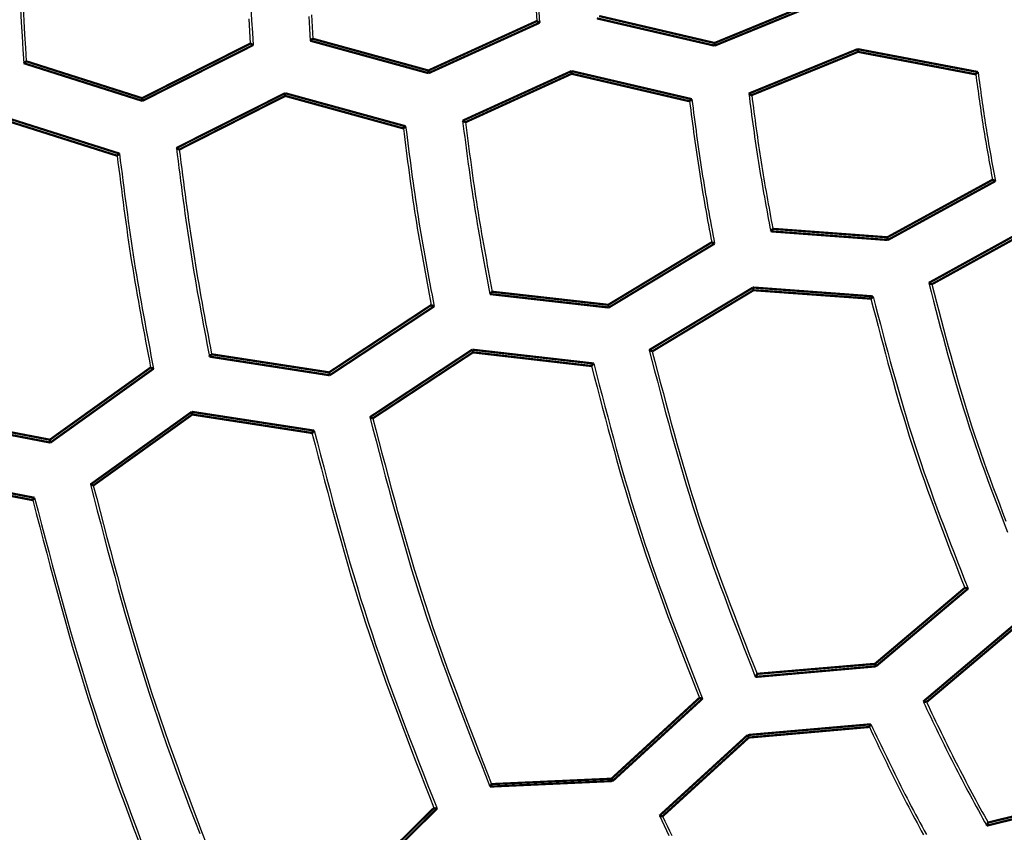
# Model space of a CAD drawing. Extents: x -686 to 2044, y 3760 to 4879.
# Drawn here: x 710 to 732, y 4221 to 4240 of the extents above; entities that cross this region are included whole.
import ezdxf

# ---------------------------------------------------------------- set-up
doc = ezdxf.new("R2010")
doc.units = 0
doc.header["$MEASUREMENT"] = 0
doc.layers.add('LIVELLO_2', color=7, linetype='CONTINUOUS')

msp = doc.modelspace()

# ---------------------------------------------------------------- linework, layer by layer
at = {"layer": 'LIVELLO_2', "color": 7, "linetype": 'Continuous', "const_width": 0.05}
for points in [[(728.04951, 4240.20664), (725.57311, 4239.19158)], [(725.57311, 4239.13033), (728.11077, 4240.16726)], [(722.89544, 4239.75161), (725.57311, 4239.13033)], [(725.57311, 4239.19158), (722.94795, 4239.80412)], [(721.53036, 4239.69036), (719.06271, 4238.56592)], [(719.06708, 4238.50466), (721.59161, 4239.65098)], [(721.53036, 4239.69036), (721.53911, 4239.68598), (721.54786, 4239.68161), (721.55224, 4239.67723), (721.55661, 4239.67723), (721.56099, 4239.67286), (721.56974, 4239.66848), (721.57849, 4239.66411), (721.58286, 4239.65973), (721.59161, 4239.65973), (721.59161, 4239.65098)], [(716.43317, 4239.28784), (716.42879, 4239.28346), (716.42004, 4239.28346), (716.41567, 4239.27471), (716.40692, 4239.27033), (716.40254, 4239.26596), (716.39379, 4239.26158), (716.39379, 4239.25721), (716.38942, 4239.25283), (716.38067, 4239.24846), (716.37629, 4239.24408)], [(719.06271, 4238.56592), (716.43317, 4239.28784)], [(715.01121, 4239.17845), (712.5523, 4237.93588)], [(712.55668, 4237.87462), (715.07683, 4239.14345)], [(715.01121, 4239.17845), (715.01996, 4239.17845), (715.02871, 4239.17408), (715.03308, 4239.1697), (715.04183, 4239.16533), (715.04621, 4239.16095), (715.05058, 4239.15658), (715.05933, 4239.1522), (715.06371, 4239.14783), (715.07246, 4239.14345), (715.07683, 4239.14345)], [(716.37629, 4239.24408), (719.06708, 4238.50466)], [(725.57311, 4239.19158), (725.57311, 4239.13033)], [(728.82831, 4239.05157), (726.35191, 4238.04088)], [(726.41754, 4238.00588), (728.83706, 4238.99032)], [(728.83706, 4238.99032), (728.82831, 4239.05157)], [(731.56723, 4238.53091), (728.82831, 4239.05157)], [(731.51473, 4238.47841), (728.83706, 4238.99032)], [(709.91401, 4238.77593), (709.90964, 4238.77155), (709.90089, 4238.76718), (709.89651, 4238.7628), (709.88776, 4238.75843), (709.88776, 4238.75405), (709.88339, 4238.74968), (709.87464, 4238.7453), (709.87026, 4238.74093), (709.86151, 4238.73655), (709.85714, 4238.73218)], [(709.85714, 4238.73218), (712.55668, 4237.87462)], [(712.5523, 4237.93588), (709.91401, 4238.77593)], [(719.06271, 4238.56592), (719.06708, 4238.50466)], [(722.31791, 4238.55279), (719.84151, 4237.42397)], [(719.90713, 4237.38897), (722.32228, 4238.49154)], [(722.32228, 4238.49154), (722.31791, 4238.55279)], [(725.05683, 4237.914), (722.31791, 4238.55279)], [(722.32228, 4238.49154), (725.00433, 4237.86587)], [(731.51473, 4238.47841), (731.5191, 4238.48279), (731.52348, 4238.49154), (731.52785, 4238.49591), (731.53661, 4238.50029), (731.54098, 4238.50466), (731.54973, 4238.50904), (731.54973, 4238.51341), (731.55411, 4238.52216), (731.56286, 4238.52654), (731.56723, 4238.53091)], [(712.5523, 4237.93588), (712.55668, 4237.87462)], [(715.80313, 4238.04963), (713.3311, 4236.80268)], [(713.39673, 4236.76768), (715.8075, 4237.98838)], [(715.8075, 4237.98838), (715.80313, 4238.04963)], [(718.54642, 4237.29709), (715.80313, 4238.04963)], [(715.8075, 4237.98838), (718.49392, 4237.24896)], [(726.41754, 4238.00588), (726.40879, 4238.00588), (726.40441, 4238.01026), (726.39566, 4238.01463), (726.39129, 4238.01901), (726.38691, 4238.02338), (726.37816, 4238.02776), (726.36941, 4238.03213), (726.36503, 4238.03213), (726.35628, 4238.04088), (726.35191, 4238.04088)], [(725.00433, 4237.86587), (725.00433, 4237.87025), (725.01308, 4237.87462), (725.01745, 4237.879), (725.02183, 4237.88337), (725.03058, 4237.89212), (725.03495, 4237.89212), (725.03933, 4237.90087), (725.0437, 4237.90525), (725.04808, 4237.90962), (725.05683, 4237.914)], [(712.03602, 4236.6758), (709.28835, 4237.54648)], [(709.29273, 4237.48085), (711.98352, 4236.62767)], [(718.49392, 4237.24896), (718.49392, 4237.25333), (718.4983, 4237.26208), (718.50705, 4237.26208), (718.51142, 4237.26646), (718.52017, 4237.27084), (718.52455, 4237.27521), (718.52892, 4237.28396), (718.5333, 4237.28834), (718.53767, 4237.28834), (718.54642, 4237.29709)], [(719.90713, 4237.38897), (719.89838, 4237.39334), (719.88963, 4237.39772), (719.88526, 4237.40209), (719.88088, 4237.40209), (719.87213, 4237.40647), (719.86776, 4237.40647), (719.85901, 4237.41522), (719.85463, 4237.41522), (719.84588, 4237.41959), (719.84151, 4237.42397)], [(711.98352, 4236.62767), (711.98352, 4236.63642), (711.98789, 4236.6408), (711.99664, 4236.64517), (712.00102, 4236.64955), (712.00977, 4236.64955), (712.01414, 4236.6583), (712.01852, 4236.66267), (712.0229, 4236.66705), (712.02727, 4236.67142), (712.03602, 4236.6758)], [(713.39673, 4236.76768), (713.38798, 4236.77205), (713.37923, 4236.77643), (713.37485, 4236.7808), (713.37048, 4236.78518), (713.36173, 4236.78956), (713.35735, 4236.78956), (713.3486, 4236.79831), (713.33985, 4236.79831), (713.33548, 4236.79831), (713.3311, 4236.80268)], [(731.89538, 4236.08076), (729.5021, 4234.77256)], [(729.51523, 4234.7113), (731.96101, 4236.05013)], [(731.89538, 4236.08076), (731.89975, 4236.08076), (731.90413, 4236.08076), (731.91288, 4236.07639), (731.91725, 4236.07201), (731.926, 4236.06764), (731.93475, 4236.06764), (731.93913, 4236.06326), (731.94351, 4236.05889), (731.95226, 4236.05451), (731.96101, 4236.05013)], [(732.82731, 4235.0482), (730.44716, 4233.73562)], [(726.89882, 4234.96507), (726.89007, 4234.95632), (726.89007, 4234.95194), (726.88569, 4234.94319), (726.87694, 4234.94319), (726.87257, 4234.93882), (726.86819, 4234.93007), (726.86382, 4234.92569), (726.85506, 4234.91694), (726.85506, 4234.91256), (726.85069, 4234.90819)], [(726.85069, 4234.90819), (729.51523, 4234.7113)], [(729.5021, 4234.77256), (726.89882, 4234.96507)], [(730.51717, 4233.70499), (732.84481, 4234.98694)], [(725.50748, 4234.6588), (723.15359, 4233.23684)], [(723.16671, 4233.17558), (725.57311, 4234.62817)], [(725.57311, 4234.62817), (725.57311, 4234.62817), (725.56436, 4234.63255), (725.55561, 4234.63692), (725.54686, 4234.63692), (725.54248, 4234.6413), (725.53811, 4234.64567), (725.52936, 4234.65005), (725.52498, 4234.65005), (725.51623, 4234.65442), (725.50748, 4234.6588)], [(729.5021, 4234.77256), (729.51523, 4234.7113)], [(730.51717, 4233.70499), (730.50842, 4233.70936), (730.49967, 4233.71374), (730.49092, 4233.71374), (730.48654, 4233.71811), (730.48216, 4233.72249), (730.47341, 4233.72687), (730.46466, 4233.73124), (730.46029, 4233.73124), (730.45154, 4233.73562), (730.44716, 4233.73562)], [(720.5153, 4233.53435), (720.51092, 4233.52998), (720.50655, 4233.5256), (720.4978, 4233.51685), (720.49342, 4233.51685), (720.48905, 4233.5081), (720.48905, 4233.50373), (720.48029, 4233.49935), (720.47592, 4233.4906), (720.47154, 4233.4906), (720.46279, 4233.48185)], [(720.46279, 4233.48185), (723.16671, 4233.17558)], [(723.15359, 4233.23684), (720.5153, 4233.53435)], [(726.44816, 4233.63061), (724.08552, 4232.20865)], [(724.15552, 4232.17802), (726.46129, 4233.56936)], [(726.46129, 4233.56936), (726.44816, 4233.63061)], [(729.17833, 4233.42935), (726.44816, 4233.63061)], [(726.46129, 4233.56936), (729.13021, 4233.37684)], [(719.12834, 4233.23246), (716.80507, 4231.70111)], [(719.12834, 4233.23246), (719.13271, 4233.22808), (719.13709, 4233.22371), (719.14584, 4233.22371), (719.15459, 4233.21933), (719.15896, 4233.21496), (719.16771, 4233.21496), (719.17209, 4233.21058), (719.18084, 4233.20621), (719.18521, 4233.20621), (719.19396, 4233.20183)], [(723.15359, 4233.23684), (723.16671, 4233.17558)], [(729.13021, 4233.37684), (729.13458, 4233.37684), (729.13896, 4233.38559), (729.14771, 4233.38997), (729.15208, 4233.39872), (729.15646, 4233.4031), (729.16083, 4233.41185), (729.16521, 4233.41185), (729.16958, 4233.4206), (729.17396, 4233.42497), (729.17833, 4233.42935)], [(716.81819, 4231.63549), (719.19396, 4233.20183)], [(714.13178, 4232.11239), (714.1274, 4232.10364), (714.11865, 4232.09926), (714.11865, 4232.09489), (714.11427, 4232.09051), (714.1099, 4232.08614), (714.10115, 4232.07739), (714.09677, 4232.07301), (714.0924, 4232.06864), (714.08365, 4232.06426), (714.08365, 4232.05989)], [(716.80507, 4231.70111), (714.13178, 4232.11239)], [(720.06027, 4232.2174), (717.73262, 4230.68168)], [(717.79825, 4230.65543), (720.07777, 4232.15614)], [(720.07777, 4232.15614), (720.06027, 4232.2174)], [(722.82544, 4231.90238), (720.06027, 4232.2174)], [(720.07777, 4232.15614), (722.77294, 4231.8455)], [(724.15552, 4232.17802), (724.15115, 4232.18239), (724.1424, 4232.18677), (724.13802, 4232.19115), (724.12927, 4232.19115), (724.12052, 4232.19552), (724.11615, 4232.1999), (724.11177, 4232.20427), (724.10302, 4232.20427), (724.09427, 4232.20427), (724.08552, 4232.20865)], [(714.08365, 4232.05989), (716.81819, 4231.63549)], [(722.77294, 4231.8455), (722.77731, 4231.85425), (722.78606, 4231.85862), (722.79044, 4231.863), (722.79481, 4231.87175), (722.79919, 4231.87613), (722.80356, 4231.88488), (722.80794, 4231.88925), (722.81231, 4231.88925), (722.81669, 4231.898), (722.82544, 4231.90238)], [(712.74482, 4231.8105), (710.45217, 4230.16977)], [(710.4653, 4230.10414), (712.81044, 4231.78425)], [(712.74482, 4231.8105), (712.74919, 4231.80612), (712.75794, 4231.80175), (712.76669, 4231.80175), (712.76669, 4231.79737), (712.77544, 4231.793), (712.78419, 4231.793), (712.78857, 4231.78862), (712.79732, 4231.78425), (712.80169, 4231.78425), (712.81044, 4231.78425)], [(716.80507, 4231.70111), (716.81819, 4231.63549)], [(713.68112, 4230.80418), (711.37536, 4229.15033)], [(713.69425, 4230.74293), (713.68112, 4230.80418)], [(716.46817, 4230.37541), (713.68112, 4230.80418)], [(707.70013, 4230.63792), (710.4653, 4230.10414)], [(710.45217, 4230.16977), (707.75263, 4230.68605)], [(711.44098, 4229.12846), (713.69425, 4230.74293)], [(713.69425, 4230.74293), (716.41567, 4230.3229)], [(717.79825, 4230.65543), (717.7895, 4230.65543), (717.78513, 4230.6598), (717.78075, 4230.66418), (717.772, 4230.66418), (717.76325, 4230.66855), (717.75888, 4230.67293), (717.75013, 4230.67293), (717.74575, 4230.67293), (717.74137, 4230.68168), (717.73262, 4230.68168)], [(716.41567, 4230.3229), (716.42442, 4230.32728), (716.42879, 4230.33166), (716.43317, 4230.34041), (716.43317, 4230.34478), (716.44192, 4230.34916), (716.44629, 4230.35791), (716.45067, 4230.35791), (716.45505, 4230.36228), (716.4638, 4230.37103), (716.46817, 4230.37541)], [(710.45217, 4230.16977), (710.4653, 4230.10414)], [(710.10653, 4228.84844), (707.2976, 4229.39097)], [(707.31073, 4229.32534), (710.06277, 4228.79593)], [(711.44098, 4229.12846), (711.43661, 4229.13283), (711.42786, 4229.13283), (711.41911, 4229.13721), (711.41473, 4229.14158), (711.41036, 4229.14158), (711.40161, 4229.14596), (711.39286, 4229.14596), (711.38848, 4229.15033), (711.37973, 4229.15033), (711.37536, 4229.15033)], [(710.06277, 4228.79593), (710.06277, 4228.80031), (710.06715, 4228.80469), (710.07152, 4228.81344), (710.08027, 4228.81781), (710.08465, 4228.82219), (710.08903, 4228.82656), (710.0934, 4228.83094), (710.10215, 4228.83531), (710.10215, 4228.84406), (710.10653, 4228.84844)], [(731.26534, 4226.80081), (729.22209, 4225.07258)], [(729.24396, 4225.0157), (731.33972, 4226.78331)], [(731.26534, 4226.80081), (731.27409, 4226.80081), (731.28284, 4226.79644), (731.29159, 4226.79644), (731.30034, 4226.79644), (731.30034, 4226.79206), (731.30909, 4226.78769), (731.31784, 4226.78769), (731.32659, 4226.78769), (731.33534, 4226.78331), (731.33972, 4226.78331)], [(732.36791, 4225.94326), (730.32028, 4224.21503)], [(730.39466, 4224.2019), (732.38978, 4225.88638)], [(726.50067, 4224.77506), (729.24396, 4225.0157)], [(729.22209, 4225.07258), (726.54005, 4224.84506)], [(729.22209, 4225.07258), (729.24396, 4225.0157)], [(726.54005, 4224.84506), (726.53567, 4224.83631), (726.53567, 4224.82756), (726.53129, 4224.82319), (726.52692, 4224.81444), (726.52254, 4224.81006), (726.51817, 4224.80569), (726.51379, 4224.79694), (726.50942, 4224.79256), (726.50504, 4224.78381), (726.50067, 4224.77506)], [(725.22746, 4224.29816), (723.22797, 4222.46054)], [(723.25422, 4222.40804), (725.29747, 4224.28065)], [(725.22746, 4224.29816), (725.23621, 4224.29816), (725.24497, 4224.29378), (725.24934, 4224.29378), (725.25372, 4224.28941), (725.26247, 4224.28941), (725.27122, 4224.28941), (725.27997, 4224.28503), (725.28872, 4224.28503), (725.28872, 4224.28065), (725.29747, 4224.28065)], [(730.39466, 4224.2019), (730.38591, 4224.20628), (730.37716, 4224.20628), (730.37716, 4224.20628), (730.36841, 4224.20628), (730.35966, 4224.20628), (730.35091, 4224.21065), (730.34216, 4224.21065), (730.33778, 4224.21503), (730.32903, 4224.21503), (730.32028, 4224.21503)], [(729.13021, 4223.69874), (726.32566, 4223.45373)], [(726.35191, 4223.39685), (729.0952, 4223.63749)], [(729.0952, 4223.63749), (729.0952, 4223.63749), (729.0952, 4223.64624), (729.09958, 4223.65499), (729.10395, 4223.65937), (729.10833, 4223.66812), (729.1127, 4223.67249), (729.11708, 4223.67687), (729.12146, 4223.68562), (729.12583, 4223.68999), (729.13021, 4223.69874)], [(726.32566, 4223.45373), (724.32178, 4221.62049)], [(724.39179, 4221.60736), (726.35191, 4223.39685)], [(726.35191, 4223.39685), (726.32566, 4223.45373)], [(720.46279, 4222.28116), (723.25422, 4222.40804)], [(720.50217, 4222.33803), (720.4978, 4222.33366), (720.49342, 4222.32491), (720.48905, 4222.32053), (720.48905, 4222.31616), (720.48467, 4222.31178), (720.48029, 4222.30303), (720.47592, 4222.29428), (720.47154, 4222.28991), (720.46717, 4222.28116), (720.46279, 4222.28116)], [(723.22797, 4222.46054), (720.50217, 4222.33803)], [(723.22797, 4222.46054), (723.25422, 4222.40804)], [(734.32803, 4222.08427), (731.79475, 4221.46298)], [(731.76412, 4221.39298), (734.35866, 4222.03177)], [(719.18959, 4221.7955), (717.22947, 4219.85726)], [(717.25572, 4219.796), (719.25959, 4221.78237)], [(719.18959, 4221.7955), (719.19396, 4221.79113), (719.20272, 4221.79113), (719.20709, 4221.79113), (719.21584, 4221.78675), (719.22459, 4221.78675), (719.22897, 4221.78675), (719.23772, 4221.78237), (719.24209, 4221.78237), (719.25084, 4221.78237), (719.25959, 4221.78237)], [(724.39179, 4221.60736), (724.38741, 4221.60736), (724.37866, 4221.60736), (724.36991, 4221.60736), (724.36554, 4221.60736), (724.35679, 4221.61174), (724.34803, 4221.61174), (724.33928, 4221.61174), (724.33491, 4221.61611), (724.33053, 4221.61611), (724.32178, 4221.62049)], [(731.79475, 4221.46298), (731.79037, 4221.45423), (731.786, 4221.44548), (731.78162, 4221.43673), (731.78162, 4221.43235), (731.77725, 4221.42798), (731.77287, 4221.41923), (731.76849, 4221.41048), (731.76849, 4221.4061), (731.76412, 4221.39735), (731.76412, 4221.39298)]]:
    msp.add_lwpolyline(points, dxfattribs=at)
at = {"layer": 'LIVELLO_2', "color": 7, "linetype": 'Continuous'}
for points in [[(709.84292, 4239.99718), (709.8602, 4239.69186), (709.8779, 4239.38655), (709.89589, 4239.08124), (709.91401, 4238.77593)], [(715.02666, 4239.99089), (715.04317, 4239.70841), (715.05993, 4239.42593), (715.07683, 4239.14345)], [(709.78605, 4239.96436), (709.80332, 4239.65632), (709.82102, 4239.34827), (709.83901, 4239.04022), (709.85714, 4238.73218)], [(716.34385, 4239.79619), (716.36001, 4239.52013), (716.37629, 4239.24408)], [(716.40073, 4239.83447), (716.41688, 4239.56115), (716.43317, 4239.28784)], [(721.51592, 4239.93852), (721.53036, 4239.69036)], [(721.57687, 4239.90147), (721.59161, 4239.65098)], [(714.97876, 4239.73903), (714.99492, 4239.45874), (715.01121, 4239.17845)], [(731.51473, 4238.47841), (731.52495, 4238.40322), (731.53519, 4238.32803), (731.54545, 4238.25284), (731.55575, 4238.17766), (731.5661, 4238.10249), (731.57652, 4238.02733), (731.58702, 4237.95218), (731.59761, 4237.87705), (731.6083, 4237.80193), (731.61912, 4237.72683), (731.63006, 4237.65175), (731.64115, 4237.5767), (731.65239, 4237.50167), (731.6638, 4237.42667), (731.6754, 4237.35169), (731.68719, 4237.27675), (731.69919, 4237.20184), (731.71139, 4237.12696), (731.72377, 4237.05211), (731.73631, 4236.97729), (731.74902, 4236.90249), (731.76187, 4236.82772), (731.77484, 4236.75296), (731.78794, 4236.67823), (731.80114, 4236.60351), (731.81443, 4236.5288), (731.8278, 4236.45411), (731.84124, 4236.37943), (731.85473, 4236.30475), (731.86826, 4236.23009), (731.88181, 4236.15542), (731.89538, 4236.08076)], [(731.56723, 4238.53091), (731.57769, 4238.4531), (731.58817, 4238.37528), (731.59867, 4238.29747), (731.60922, 4238.21967), (731.61982, 4238.14187), (731.6305, 4238.06409), (731.64126, 4237.98632), (731.65212, 4237.90857), (731.6631, 4237.83083), (731.67421, 4237.75312), (731.68547, 4237.67543), (731.69688, 4237.59776), (731.70846, 4237.52012), (731.72024, 4237.44251), (731.73221, 4237.36494), (731.74441, 4237.28739), (731.75682, 4237.20989), (731.76946, 4237.13242), (731.7823, 4237.05498), (731.79532, 4236.97757), (731.80852, 4236.90018), (731.82188, 4236.82283), (731.83538, 4236.74549), (731.84901, 4236.66818), (731.86276, 4236.59088), (731.8766, 4236.5136), (731.89054, 4236.43634), (731.90455, 4236.35908), (731.91861, 4236.28184), (731.93272, 4236.2046), (731.94686, 4236.12737), (731.96101, 4236.05013)], [(726.35191, 4238.04088), (726.36488, 4237.94257), (726.37787, 4237.84426), (726.3909, 4237.74596), (726.40399, 4237.64766), (726.41716, 4237.54938), (726.43044, 4237.45112), (726.44384, 4237.35287), (726.45738, 4237.25465), (726.47108, 4237.15645), (726.48497, 4237.05829), (726.49907, 4236.96015), (726.51339, 4236.86205), (726.52796, 4236.76399), (726.54279, 4236.66598), (726.55791, 4236.56801), (726.57333, 4236.47008), (726.58908, 4236.37221), (726.60513, 4236.27439), (726.62147, 4236.17661), (726.63808, 4236.07888), (726.65494, 4235.98118), (726.67201, 4235.88352), (726.6893, 4235.7859), (726.70677, 4235.6883), (726.7244, 4235.59073), (726.74217, 4235.49318), (726.76007, 4235.39565), (726.77807, 4235.29814), (726.79615, 4235.20064), (726.8143, 4235.10315), (726.83248, 4235.00567), (726.85069, 4234.90819)], [(726.41754, 4238.00588), (726.43011, 4237.91046), (726.4427, 4237.81505), (726.45533, 4237.71964), (726.46802, 4237.62425), (726.48078, 4237.52886), (726.49364, 4237.43349), (726.50662, 4237.33814), (726.51973, 4237.24281), (726.533, 4237.1475), (726.54644, 4237.05222), (726.56007, 4236.95698), (726.57392, 4236.86176), (726.58799, 4236.76658), (726.60232, 4236.67144), (726.61692, 4236.57635), (726.63181, 4236.4813), (726.647, 4236.3863), (726.66248, 4236.29134), (726.67823, 4236.19643), (726.69423, 4236.10156), (726.71047, 4236.00672), (726.72691, 4235.91192), (726.74355, 4235.81715), (726.76037, 4235.7224), (726.77733, 4235.62768), (726.79444, 4235.53298), (726.81166, 4235.4383), (726.82897, 4235.34364), (726.84637, 4235.24898), (726.86382, 4235.15434), (726.88131, 4235.0597), (726.89882, 4234.96507)], [(725.00433, 4237.86587), (725.01743, 4237.76524), (725.03055, 4237.66461), (725.04372, 4237.56399), (725.05695, 4237.46338), (725.07026, 4237.36278), (725.08367, 4237.26219), (725.0972, 4237.16163), (725.11088, 4237.06109), (725.12472, 4236.96057), (725.13875, 4236.86008), (725.15298, 4236.75963), (725.16744, 4236.65921), (725.18214, 4236.55883), (725.19711, 4236.45849), (725.21236, 4236.35819), (725.22793, 4236.25795), (725.24381, 4236.15775), (725.26, 4236.0576), (725.27648, 4235.9575), (725.29322, 4235.85744), (725.31021, 4235.75742), (725.32743, 4235.65743), (725.34485, 4235.55747), (725.36246, 4235.45755), (725.38023, 4235.35765), (725.39814, 4235.25777), (725.41618, 4235.15791), (725.43431, 4235.05807), (725.45253, 4234.95824), (725.47082, 4234.85842), (725.48914, 4234.75861), (725.50748, 4234.6588)], [(725.05683, 4237.914), (725.07019, 4237.81088), (725.08358, 4237.70777), (725.09701, 4237.60466), (725.1105, 4237.50157), (725.12409, 4237.39848), (725.13778, 4237.29542), (725.15159, 4237.19237), (725.16557, 4237.08935), (725.17971, 4236.98635), (725.19405, 4236.88339), (725.20861, 4236.78046), (725.2234, 4236.67757), (725.23845, 4236.57471), (725.25379, 4236.47191), (725.26943, 4236.36915), (725.28539, 4236.26644), (725.3017, 4236.16378), (725.31832, 4236.06118), (725.33526, 4235.95862), (725.35247, 4235.85611), (725.36994, 4235.75364), (725.38765, 4235.6512), (725.40558, 4235.5488), (725.42371, 4235.44643), (725.442, 4235.34409), (725.46045, 4235.24177), (725.47903, 4235.13947), (725.49771, 4235.03719), (725.51649, 4234.93493), (725.53533, 4234.83267), (725.55421, 4234.73042), (725.57311, 4234.62817)], [(718.54642, 4237.29709), (718.56282, 4237.1685), (718.57924, 4237.03992), (718.59573, 4236.91135), (718.6123, 4236.7828), (718.629, 4236.65426), (718.64584, 4236.52575), (718.66287, 4236.39726), (718.6801, 4236.26881), (718.69758, 4236.1404), (718.71532, 4236.01203), (718.73337, 4235.88371), (718.75175, 4235.75544), (718.77049, 4235.62722), (718.78962, 4235.49907), (718.80916, 4235.37099), (718.82916, 4235.24297), (718.84964, 4235.11503), (718.87056, 4234.98716), (718.8919, 4234.85936), (718.91363, 4234.73162), (718.93573, 4234.60394), (718.95815, 4234.47631), (718.98088, 4234.34873), (719.00387, 4234.22119), (719.02711, 4234.09368), (719.05055, 4233.96621), (719.07418, 4233.83877), (719.09796, 4233.71136), (719.12185, 4233.58396), (719.14584, 4233.45658), (719.16989, 4233.3292), (719.19396, 4233.20183)], [(719.84151, 4237.42397), (719.8574, 4237.30022), (719.87333, 4237.17648), (719.8893, 4237.05275), (719.90537, 4236.92903), (719.92154, 4236.80533), (719.93785, 4236.68165), (719.95432, 4236.55799), (719.97099, 4236.43437), (719.98788, 4236.31078), (720.00501, 4236.18723), (720.02242, 4236.06372), (720.04014, 4235.94026), (720.05818, 4235.81685), (720.07658, 4235.6935), (720.09537, 4235.57021), (720.11457, 4235.44699), (720.1342, 4235.32383), (720.15425, 4235.20074), (720.17468, 4235.07771), (720.19546, 4234.95473), (720.21658, 4234.83181), (720.238, 4234.70893), (720.2597, 4234.5861), (720.28164, 4234.46331), (720.3038, 4234.34055), (720.32616, 4234.21782), (720.34868, 4234.09512), (720.37134, 4233.97244), (720.3941, 4233.84978), (720.41695, 4233.72713), (720.43986, 4233.60449), (720.46279, 4233.48185)], [(719.90713, 4237.38897), (719.92277, 4237.26798), (719.93843, 4237.147), (719.95415, 4237.02602), (719.96994, 4236.90506), (719.98584, 4236.78411), (720.00187, 4236.66318), (720.01806, 4236.54228), (720.03444, 4236.42141), (720.05102, 4236.30057), (720.06785, 4236.17977), (720.08493, 4236.05901), (720.10231, 4235.9383), (720.12, 4235.81763), (720.13803, 4235.69703), (720.15644, 4235.57647), (720.17524, 4235.45598), (720.19445, 4235.33556), (720.21406, 4235.2152), (720.23403, 4235.0949), (720.25435, 4234.97465), (720.27499, 4234.85445), (720.29591, 4234.73429), (720.3171, 4234.61418), (720.33852, 4234.49411), (720.36016, 4234.37406), (720.38198, 4234.25405), (720.40396, 4234.13406), (720.42607, 4234.0141), (720.44828, 4233.89415), (720.47058, 4233.77421), (720.49292, 4233.65428), (720.5153, 4233.53435)], [(718.49392, 4237.24896), (718.50993, 4237.12284), (718.52596, 4236.99673), (718.54206, 4236.87062), (718.55825, 4236.74453), (718.57455, 4236.61846), (718.59101, 4236.49241), (718.60764, 4236.36639), (718.62448, 4236.24041), (718.64157, 4236.11446), (718.65892, 4235.98855), (718.67657, 4235.86269), (718.69455, 4235.73688), (718.71289, 4235.61113), (718.73161, 4235.48544), (718.75076, 4235.35982), (718.77035, 4235.23427), (718.79041, 4235.10879), (718.81092, 4234.98338), (718.83185, 4234.85804), (718.85316, 4234.73276), (718.87483, 4234.60754), (718.89684, 4234.48237), (718.91913, 4234.35724), (718.9417, 4234.23216), (718.96451, 4234.10711), (718.98753, 4233.9821), (719.01072, 4233.85712), (719.03406, 4233.73216), (719.05753, 4233.60722), (719.08108, 4233.48229), (719.10469, 4233.35737), (719.12834, 4233.23246)], [(711.98352, 4236.62767), (712.00254, 4236.47638), (712.02161, 4236.3251), (712.04075, 4236.17383), (712.05999, 4236.02257), (712.07939, 4235.87134), (712.09898, 4235.72014), (712.11879, 4235.56897), (712.13886, 4235.41785), (712.15923, 4235.26677), (712.17993, 4235.11575), (712.201, 4234.96478), (712.22249, 4234.81388), (712.24442, 4234.66305), (712.26684, 4234.5123), (712.28978, 4234.36162), (712.31328, 4234.21104), (712.33736, 4234.06055), (712.362, 4233.91015), (712.38717, 4233.75983), (712.41281, 4233.60959), (712.43891, 4233.45941), (712.46541, 4233.30931), (712.49229, 4233.15926), (712.5195, 4233.00926), (712.54702, 4232.85931), (712.57479, 4232.7094), (712.60278, 4232.55953), (712.63097, 4232.40969), (712.6593, 4232.25987), (712.68774, 4232.11007), (712.71626, 4231.96028), (712.74482, 4231.8105)], [(712.03602, 4236.6758), (712.05546, 4236.52218), (712.07493, 4236.36857), (712.09448, 4236.21498), (712.11414, 4236.0614), (712.13395, 4235.90784), (712.15394, 4235.75431), (712.17416, 4235.60082), (712.19464, 4235.44737), (712.21542, 4235.29397), (712.23654, 4235.14062), (712.25802, 4234.98733), (712.27992, 4234.8341), (712.30226, 4234.68095), (712.32509, 4234.52787), (712.34844, 4234.37487), (712.37235, 4234.22197), (712.39684, 4234.06915), (712.42189, 4233.91642), (712.44746, 4233.76378), (712.47352, 4233.61121), (712.50003, 4233.45872), (712.52694, 4233.30629), (712.55423, 4233.15391), (712.58185, 4233.00159), (712.60978, 4232.84932), (712.63796, 4232.69709), (712.66636, 4232.5449), (712.69496, 4232.39273), (712.7237, 4232.24059), (712.75255, 4232.08846), (712.78148, 4231.93635), (712.81044, 4231.78425)], [(713.3311, 4236.80268), (713.34988, 4236.65372), (713.36869, 4236.50476), (713.38758, 4236.35581), (713.40658, 4236.20688), (713.42572, 4236.05798), (713.44505, 4235.9091), (713.46461, 4235.76026), (713.48442, 4235.61146), (713.50454, 4235.46271), (713.52498, 4235.31401), (713.5458, 4235.16537), (713.56702, 4235.01679), (713.58869, 4234.86828), (713.61085, 4234.71986), (713.63352, 4234.57151), (713.65675, 4234.42325), (713.68055, 4234.27509), (713.70492, 4234.12701), (713.7298, 4233.97901), (713.75517, 4233.83109), (713.78098, 4233.68324), (713.8072, 4233.53546), (713.83379, 4233.38774), (713.86071, 4233.24006), (713.88793, 4233.09244), (713.91541, 4232.94486), (713.94311, 4232.79731), (713.97099, 4232.64979), (713.99903, 4232.50229), (714.02717, 4232.35481), (714.05539, 4232.20735), (714.08365, 4232.05989)], [(713.39673, 4236.76768), (713.41541, 4236.62152), (713.43412, 4236.47537), (713.4529, 4236.32923), (713.47178, 4236.18311), (713.49079, 4236.03701), (713.50998, 4235.89093), (713.52936, 4235.74489), (713.54898, 4235.59888), (713.56887, 4235.45292), (713.58906, 4235.307), (713.60958, 4235.16114), (713.63048, 4235.01533), (713.65177, 4234.86959), (713.67351, 4234.72392), (713.69571, 4234.57832), (713.71842, 4234.4328), (713.74165, 4234.28736), (713.76539, 4234.14201), (713.7896, 4233.99672), (713.81424, 4233.85151), (713.83929, 4233.70636), (713.8647, 4233.56127), (713.89045, 4233.41623), (713.91651, 4233.27124), (713.94283, 4233.12629), (713.96938, 4232.98138), (713.99614, 4232.8365), (714.02307, 4232.69164), (714.05013, 4232.54681), (714.07729, 4232.402), (714.10451, 4232.25719), (714.13178, 4232.11239)], [(730.44716, 4233.73562), (730.50055, 4233.52982), (730.55403, 4233.32406), (730.6077, 4233.11837), (730.66166, 4232.91276), (730.716, 4232.70728), (730.77082, 4232.50196), (730.82621, 4232.29682), (730.88228, 4232.0919), (730.93911, 4231.88723), (730.99681, 4231.68284), (731.05546, 4231.47877), (731.11517, 4231.27503), (731.17603, 4231.07167), (731.23813, 4230.86871), (731.30158, 4230.66619), (731.36646, 4230.46414), (731.43284, 4230.26258), (731.50066, 4230.06148), (731.56982, 4229.86082), (731.64022, 4229.66056), (731.71178, 4229.46068), (731.78438, 4229.26114), (731.85794, 4229.06191), (731.93237, 4228.86296), (732.00756, 4228.66426), (732.08342, 4228.46578), (732.15985, 4228.26748), (732.23677, 4228.06934)], [(730.51717, 4233.70499), (730.56973, 4233.5023), (730.62239, 4233.29965), (730.67524, 4233.09705), (730.72837, 4232.89455), (730.78187, 4232.69216), (730.83585, 4232.48993), (730.89038, 4232.28789), (730.94557, 4232.08605), (731.00151, 4231.88446), (731.05829, 4231.68314), (731.116, 4231.48212), (731.17475, 4231.28144), (731.23462, 4231.08113), (731.29571, 4230.88121), (731.35811, 4230.68171), (731.42191, 4230.48267), (731.48718, 4230.28411), (731.55385, 4230.086), (731.62184, 4229.88832), (731.69104, 4229.69104), (731.76136, 4229.49411), (731.83272, 4229.29753), (731.90501, 4229.10124), (731.97814, 4228.90523), (732.05202, 4228.70946), (732.12656, 4228.51391), (732.20166, 4228.31854)], [(729.13021, 4233.37684), (729.18492, 4233.16744), (729.23972, 4232.95807), (729.29472, 4232.74876), (729.34999, 4232.53954), (729.40564, 4232.33045), (729.46176, 4232.1215), (729.51845, 4231.91274), (729.57579, 4231.7042), (729.63388, 4231.49589), (729.69282, 4231.28787), (729.7527, 4231.08014), (729.81361, 4230.87275), (729.87565, 4230.66573), (729.93891, 4230.45911), (730.00349, 4230.25291), (730.06947, 4230.04717), (730.13693, 4229.84191), (730.20579, 4229.6371), (730.27598, 4229.43272), (730.34738, 4229.22874), (730.41991, 4229.02513), (730.49348, 4228.82185), (730.56799, 4228.61888), (730.64334, 4228.41618), (730.71945, 4228.21372), (730.79621, 4228.01148), (730.87353, 4227.80942), (730.95133, 4227.60752), (731.0295, 4227.40573), (731.10796, 4227.20404), (731.1866, 4227.00241), (731.26534, 4226.80081)], [(729.17833, 4233.42935), (729.23359, 4233.21766), (729.28894, 4233.00601), (729.34448, 4232.79442), (729.40031, 4232.58292), (729.45653, 4232.37155), (729.51323, 4232.16033), (729.5705, 4231.9493), (729.62845, 4231.73849), (729.68716, 4231.52793), (729.74674, 4231.31765), (729.80728, 4231.10769), (729.86888, 4230.89807), (729.93163, 4230.68882), (729.99564, 4230.47998), (730.06099, 4230.27158), (730.12778, 4230.06364), (730.19607, 4229.8562), (730.26581, 4229.64923), (730.33689, 4229.44269), (730.40923, 4229.23656), (730.48272, 4229.0308), (730.55726, 4228.82539), (730.63277, 4228.62029), (730.70914, 4228.41547), (730.78628, 4228.21091), (730.86409, 4228.00656), (730.94248, 4227.8024), (731.02135, 4227.59839), (731.10061, 4227.39451), (731.18015, 4227.19073), (731.25989, 4226.987), (731.33972, 4226.78331)], [(724.08552, 4232.20865), (724.14736, 4231.97192), (724.20931, 4231.73522), (724.27147, 4231.4986), (724.33395, 4231.26208), (724.39686, 4231.0257), (724.4603, 4230.78949), (724.52438, 4230.55349), (724.58921, 4230.31773), (724.65489, 4230.08225), (724.72153, 4229.84708), (724.78924, 4229.61226), (724.85812, 4229.37782), (724.92828, 4229.14379), (724.99983, 4228.91022), (725.07287, 4228.67713), (725.14751, 4228.44456), (725.22382, 4228.21253), (725.30173, 4227.98102), (725.38113, 4227.75), (725.46192, 4227.51943), (725.54399, 4227.28927), (725.62723, 4227.05949), (725.71154, 4226.83006), (725.7968, 4226.60094), (725.88292, 4226.3721), (725.96978, 4226.1435), (726.05729, 4225.91511), (726.14532, 4225.68689), (726.23379, 4225.45881), (726.32257, 4225.23084), (726.41157, 4225.00293), (726.50067, 4224.77506)], [(724.15552, 4232.17802), (724.21655, 4231.94448), (724.27768, 4231.71097), (724.33902, 4231.47753), (724.40068, 4231.2442), (724.46276, 4231.011), (724.52536, 4230.77797), (724.58861, 4230.54515), (724.65259, 4230.31257), (724.71741, 4230.08026), (724.78319, 4229.84826), (724.85002, 4229.61661), (724.91801, 4229.38533), (724.98727, 4229.15447), (725.0579, 4228.92405), (725.13, 4228.69411), (725.2037, 4228.46469), (725.27904, 4228.2358), (725.35597, 4228.00743), (725.43437, 4227.77954), (725.51415, 4227.5521), (725.59519, 4227.32507), (725.6774, 4227.09841), (725.76065, 4226.8721), (725.84486, 4226.64609), (725.92991, 4226.42037), (726.0157, 4226.19488), (726.10213, 4225.96959), (726.18908, 4225.74448), (726.27645, 4225.51951), (726.36414, 4225.29464), (726.45204, 4225.06983), (726.54005, 4224.84506)], [(722.77294, 4231.8455), (722.83601, 4231.60521), (722.89919, 4231.36496), (722.96258, 4231.12478), (723.0263, 4230.8847), (723.09043, 4230.64476), (723.15511, 4230.40499), (723.22042, 4230.16543), (723.28648, 4229.92611), (723.35339, 4229.68708), (723.42126, 4229.44835), (723.4902, 4229.20997), (723.56032, 4228.97197), (723.63171, 4228.73439), (723.70449, 4228.49726), (723.77876, 4228.26061), (723.85463, 4228.02449), (723.93217, 4227.78891), (724.01131, 4227.55384), (724.09195, 4227.31927), (724.17397, 4227.08514), (724.25726, 4226.85143), (724.34173, 4226.6181), (724.42727, 4226.38512), (724.51376, 4226.15245), (724.60111, 4225.92006), (724.6892, 4225.68791), (724.77794, 4225.45596), (724.8672, 4225.22419), (724.9569, 4224.99256), (725.04691, 4224.76104), (725.13713, 4224.52958), (725.22746, 4224.29816)], [(722.82544, 4231.90238), (722.88841, 4231.65957), (722.95149, 4231.41679), (723.0148, 4231.17409), (723.07844, 4230.9315), (723.14253, 4230.68905), (723.20718, 4230.44678), (723.2725, 4230.20474), (723.3386, 4229.96294), (723.40559, 4229.72143), (723.47359, 4229.48025), (723.5427, 4229.23944), (723.61305, 4228.99902), (723.68473, 4228.75903), (723.75787, 4228.51952), (723.83257, 4228.28051), (723.90895, 4228.04205), (723.98707, 4227.80416), (724.06687, 4227.56681), (724.14824, 4227.32996), (724.23106, 4227.09359), (724.31521, 4226.85765), (724.4006, 4226.62211), (724.4871, 4226.38693), (724.57461, 4226.15208), (724.66302, 4225.91752), (724.7522, 4225.68321), (724.84205, 4225.44912), (724.93247, 4225.21521), (725.02333, 4224.98144), (725.11452, 4224.74779), (725.20594, 4224.5142), (725.29747, 4224.28065)], [(717.73262, 4230.68168), (717.80224, 4230.41406), (717.87197, 4230.14647), (717.94195, 4229.87897), (718.0123, 4229.61159), (718.08314, 4229.34437), (718.1546, 4229.07735), (718.22679, 4228.81057), (718.29984, 4228.54406), (718.37387, 4228.27788), (718.44901, 4228.01206), (718.52538, 4227.74663), (718.6031, 4227.48164), (718.68229, 4227.21714), (718.76308, 4226.95315), (718.84559, 4226.68972), (718.92995, 4226.42689), (719.01622, 4226.16469), (719.10434, 4225.90308), (719.19419, 4225.64204), (719.28563, 4225.38151), (719.37854, 4225.12146), (719.47281, 4224.86185), (719.5683, 4224.60265), (719.6649, 4224.3438), (719.76249, 4224.08527), (719.86094, 4223.82702), (719.96012, 4223.56901), (720.05992, 4223.3112), (720.16021, 4223.05355), (720.26086, 4222.79602), (720.36177, 4222.53857), (720.46279, 4222.28116)], [(717.79825, 4230.65543), (717.86751, 4230.39055), (717.93688, 4230.12572), (718.00649, 4229.86096), (718.07646, 4229.59632), (718.14691, 4229.33183), (718.21795, 4229.06754), (718.28971, 4228.80348), (718.3623, 4228.53969), (718.43585, 4228.27621), (718.51046, 4228.01308), (718.58628, 4227.75034), (718.6634, 4227.48802), (718.74195, 4227.22617), (718.82205, 4226.96482), (718.90383, 4226.70402), (718.98739, 4226.44379), (719.07282, 4226.18418), (719.16003, 4225.92515), (719.24892, 4225.66665), (719.33936, 4225.40867), (719.43123, 4225.15115), (719.52442, 4224.89405), (719.61879, 4224.63734), (719.71424, 4224.38099), (719.81064, 4224.12494), (719.90788, 4223.86916), (720.00584, 4223.61362), (720.10439, 4223.35827), (720.20342, 4223.10307), (720.3028, 4222.848), (720.40243, 4222.593), (720.50217, 4222.33803)], [(716.46817, 4230.37541), (716.53937, 4230.10167), (716.6107, 4229.82797), (716.68228, 4229.55435), (716.75424, 4229.28086), (716.82669, 4229.00752), (716.89978, 4228.7344), (716.97361, 4228.46151), (717.04833, 4228.18891), (717.12404, 4227.91664), (717.20089, 4227.64473), (717.27898, 4227.37323), (717.35846, 4227.10218), (717.43944, 4226.83162), (717.52205, 4226.56158), (717.60642, 4226.29212), (717.69266, 4226.02327), (717.78087, 4225.75505), (717.87096, 4225.48745), (717.96281, 4225.22042), (718.05629, 4224.95391), (718.15128, 4224.6879), (718.24764, 4224.42234), (718.34526, 4224.15718), (718.44401, 4223.89239), (718.54376, 4223.62792), (718.64439, 4223.36374), (718.74578, 4223.09981), (718.84779, 4222.83608), (718.9503, 4222.57251), (719.05319, 4222.30906), (719.15633, 4222.0457), (719.25959, 4221.78237)], [(716.41567, 4230.3229), (716.48665, 4230.05131), (716.55775, 4229.77976), (716.6291, 4229.50829), (716.70082, 4229.23694), (716.77303, 4228.96575), (716.84585, 4228.69476), (716.91941, 4228.42401), (716.99383, 4228.15354), (717.06923, 4227.88339), (717.14574, 4227.6136), (717.22348, 4227.3442), (717.30256, 4227.07525), (717.38312, 4226.80678), (717.46528, 4226.53882), (717.54916, 4226.27143), (717.63488, 4226.00463), (717.72252, 4225.73846), (717.81201, 4225.47289), (717.90322, 4225.20788), (717.99603, 4224.94339), (718.09031, 4224.67938), (718.18594, 4224.41581), (718.2828, 4224.15264), (718.38077, 4223.88983), (718.47972, 4223.62734), (718.57954, 4223.36513), (718.68008, 4223.10316), (718.78125, 4222.84139), (718.8829, 4222.57978), (718.98493, 4222.31828), (719.0872, 4222.05687), (719.18959, 4221.7955)], [(711.37536, 4229.15033), (711.45315, 4228.85182), (711.53107, 4228.55335), (711.60927, 4228.25497), (711.68788, 4227.95672), (711.76703, 4227.65864), (711.84686, 4227.36079), (711.9275, 4227.06321), (712.0091, 4226.76593), (712.09178, 4226.469), (712.17569, 4226.17248), (712.26095, 4225.87639), (712.34771, 4225.58079), (712.4361, 4225.28572), (712.52626, 4224.99122), (712.61831, 4224.69734), (712.71241, 4224.40413), (712.80864, 4224.1116), (712.9069, 4223.81974), (713.00707, 4223.5285), (713.109, 4223.23783), (713.21257, 4222.94769), (713.31763, 4222.65804), (713.42404, 4222.36882), (713.53169, 4222.08001), (713.64041, 4221.79155), (713.7501, 4221.5034), (713.86059, 4221.21551)], [(711.44098, 4229.12846), (711.51828, 4228.83251), (711.5957, 4228.5366), (711.6734, 4228.24079), (711.75149, 4227.9451), (711.83012, 4227.64959), (711.90941, 4227.35429), (711.9895, 4227.05925), (712.07053, 4226.76452), (712.15262, 4226.47013), (712.23592, 4226.17613), (712.32055, 4225.88257), (712.40664, 4225.58948), (712.49434, 4225.29691), (712.58377, 4225.00491), (712.67506, 4224.71351), (712.76836, 4224.42276), (712.86375, 4224.13269), (712.96113, 4223.84327), (713.06039, 4223.55446), (713.16138, 4223.26621), (713.26397, 4222.97848), (713.36802, 4222.69123), (713.47341, 4222.40441), (713.58, 4222.11798), (713.68766, 4221.8319), (713.79625, 4221.54612), (713.90564, 4221.2606), (714.01569, 4220.97529)], [(710.06277, 4228.79593), (710.14179, 4228.49346), (710.22095, 4228.19103), (710.30038, 4227.88868), (710.38022, 4227.58647), (710.46059, 4227.28444), (710.54165, 4226.98262), (710.62353, 4226.68107), (710.70635, 4226.37983), (710.79027, 4226.07894), (710.8754, 4225.77845), (710.9619, 4225.4784), (711.04989, 4225.17884), (711.13951, 4224.87981), (711.23089, 4224.58135), (711.32418, 4224.2835), (711.41951, 4223.98632), (711.51696, 4223.68983), (711.61646, 4223.39401), (711.71786, 4223.0988), (711.82102, 4222.80416), (711.92582, 4222.51005), (712.03211, 4222.21643), (712.13976, 4221.92325), (712.24863, 4221.63047), (712.35859, 4221.33804), (712.4695, 4221.04592)], [(710.10653, 4228.84844), (710.18613, 4228.54369), (710.26588, 4228.23899), (710.3459, 4227.93438), (710.42633, 4227.6299), (710.50732, 4227.3256), (710.58899, 4227.02153), (710.67149, 4226.71772), (710.75496, 4226.41423), (710.83952, 4226.1111), (710.92533, 4225.80837), (711.01251, 4225.50609), (711.10121, 4225.2043), (711.19156, 4224.90304), (711.28371, 4224.60237), (711.37778, 4224.30233), (711.47392, 4224.00296), (711.57222, 4223.70429), (711.67258, 4223.40629), (711.77487, 4223.10892), (711.87894, 4222.81213), (711.98467, 4222.51587), (712.09192, 4222.22011), (712.20054, 4221.9248), (712.31039, 4221.62988), (712.42135, 4221.33533), (712.53328, 4221.04109)], [(730.32028, 4224.21503), (730.36295, 4224.12559), (730.40565, 4224.03615), (730.44838, 4223.94674), (730.49117, 4223.85736), (730.53403, 4223.76802), (730.57699, 4223.67872), (730.62007, 4223.58949), (730.66328, 4223.50032), (730.70664, 4223.41123), (730.75017, 4223.32223), (730.7939, 4223.23333), (730.83784, 4223.14454), (730.882, 4223.05586), (730.92642, 4222.96731), (730.9711, 4222.8789), (731.01607, 4222.79063), (731.06134, 4222.70252), (731.1069, 4222.61456), (731.15272, 4222.52673), (731.1988, 4222.43903), (731.2451, 4222.35144), (731.29161, 4222.26397), (731.33832, 4222.17659), (731.3852, 4222.0893), (731.43223, 4222.00209), (731.47939, 4221.91494), (731.52667, 4221.82786), (731.57405, 4221.74082), (731.6215, 4221.65383), (731.66901, 4221.56686), (731.71655, 4221.47991), (731.76412, 4221.39298)], [(730.39466, 4224.2019), (730.43621, 4224.11518), (730.47778, 4224.02847), (730.51938, 4223.94178), (730.56103, 4223.85512), (730.60275, 4223.76849), (730.64456, 4223.6819), (730.68647, 4223.59537), (730.72851, 4223.5089), (730.77068, 4223.4225), (730.813, 4223.33618), (730.8555, 4223.24995), (730.89819, 4223.16381), (730.94108, 4223.07778), (730.9842, 4222.99186), (731.02756, 4222.90607), (731.07117, 4222.82041), (731.11506, 4222.73489), (731.1592, 4222.6495), (731.20359, 4222.56423), (731.2482, 4222.47908), (731.29302, 4222.39403), (731.33803, 4222.30908), (731.38321, 4222.22422), (731.42854, 4222.13944), (731.47402, 4222.05473), (731.51961, 4221.97008), (731.56531, 4221.88548), (731.61109, 4221.80093), (731.65695, 4221.71641), (731.70285, 4221.63192), (731.74879, 4221.54744), (731.79475, 4221.46298)], [(729.0952, 4223.63749), (729.13863, 4223.5457), (729.18208, 4223.45392), (729.22557, 4223.36216), (729.26911, 4223.27044), (729.31274, 4223.17875), (729.35646, 4223.08711), (729.4003, 4222.99553), (729.44428, 4222.90402), (729.48842, 4222.81259), (729.53273, 4222.72125), (729.57724, 4222.63001), (729.62196, 4222.53888), (729.66692, 4222.44787), (729.71214, 4222.35699), (729.75763, 4222.26625), (729.80342, 4222.17566), (729.84951, 4222.08522), (729.8959, 4221.99493), (729.94256, 4221.90479), (729.98948, 4221.81477), (730.03663, 4221.72487), (730.08401, 4221.63509), (730.13157, 4221.5454), (730.17932, 4221.4558), (730.22722, 4221.36628), (730.27526, 4221.27684), (730.32342, 4221.18745)], [(729.13021, 4223.69874), (729.17481, 4223.60473), (729.21942, 4223.51073), (729.26408, 4223.41676), (729.3088, 4223.32281), (729.3536, 4223.2289), (729.39851, 4223.13504), (729.44353, 4223.04125), (729.48869, 4222.94753), (729.53401, 4222.85389), (729.57952, 4222.76034), (729.62523, 4222.66689), (729.67115, 4222.57356), (729.71732, 4222.48035), (729.76375, 4222.38727), (729.81046, 4222.29433), (729.85748, 4222.20155), (729.90481, 4222.10893), (729.95244, 4222.01647), (730.00035, 4221.92414), (730.04853, 4221.83195), (730.09694, 4221.73988), (730.14558, 4221.64793), (730.19441, 4221.55607), (730.24343, 4221.46431), (730.29261, 4221.37263), (730.34193, 4221.28103), (730.39137, 4221.18948)], [(724.32178, 4221.62049), (724.37502, 4221.50762), (724.42829, 4221.39476), (724.4816, 4221.28192), (724.535, 4221.16913)], [(724.39179, 4221.60736), (724.4441, 4221.49711), (724.49644, 4221.38686), (724.54882, 4221.27664), (724.60128, 4221.16646)]]:
    msp.add_lwpolyline(points, dxfattribs=at)

doc.saveas('drawing.dxf')
